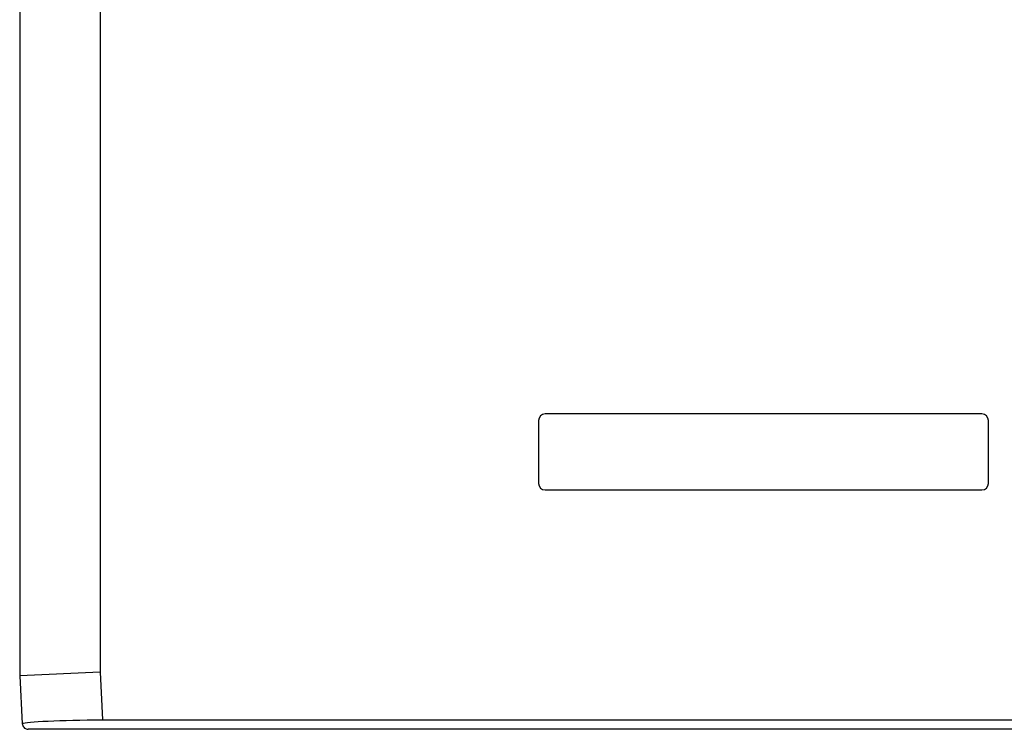
# Model space of a CAD drawing. Units: millimetres. Extents: x -13020 to 35130, y -17851 to 58849.
# Drawn here: x 24847 to 25175, y 30534 to 30771 of the extents above; entities that cross this region are included whole.
import ezdxf

# ---------------------------------------------------------------- set-up
doc = ezdxf.new("R2010")
doc.units = ezdxf.units.MM
doc.layers.add('30_VIDEO', color=7, linetype='Continuous')

# ---------------------------------------------------------------- blocks, each defined once
blk = doc.blocks.new('BLOCK_13')
at = {"layer": '30_VIDEO', "color": 7}
blk.add_lwpolyline([(123.932, 94.181), (179.081, 94.181)], dxfattribs=at)
blk = doc.blocks.new('BLOCK_14')
at = {"layer": '30_VIDEO', "color": 7}
blk.add_lwpolyline([(123.828, 96.17), (123.932, 94.181)], dxfattribs=at)
blk = doc.blocks.new('BLOCK_19')
at = {"layer": '30_VIDEO', "color": 7}
blk.add_lwpolyline([(142.121, 106.676), (142.121, 104.056)], dxfattribs=at)
blk = doc.blocks.new('BLOCK_20')
at = {"layer": '30_VIDEO', "color": 7}
blk.add_lwpolyline([(142.397, 103.78), (160.616, 103.78)], dxfattribs=at)
blk = doc.blocks.new('BLOCK_21')
at = {"layer": '30_VIDEO', "color": 7}
blk.add_lwpolyline([(160.893, 104.056), (160.893, 106.676)], dxfattribs=at)
blk = doc.blocks.new('BLOCK_22')
at = {"layer": '30_VIDEO', "color": 7}
blk.add_lwpolyline([(160.616, 106.953), (142.397, 106.953)], dxfattribs=at)
blk = doc.blocks.new('BLOCK_24')
at = {"layer": '30_VIDEO', "color": 7}
blk.add_lwpolyline([(120.474, 96.023), (120.579, 94.018)], dxfattribs=at)
blk = doc.blocks.new('BLOCK_27')
at = {"layer": '30_VIDEO', "color": 7}
blk.add_lwpolyline([(142.397, 106.953), (142.397, 106.951)], dxfattribs=at)
blk = doc.blocks.new('BLOCK_32')
at = {"layer": '30_VIDEO', "color": 7}
blk.add_lwpolyline([(160.893, 106.676), (160.891, 106.676)], dxfattribs=at)
blk = doc.blocks.new('BLOCK_33')
at = {"layer": '30_VIDEO', "color": 7}
blk.add_lwpolyline([(160.893, 104.056), (160.891, 104.056)], dxfattribs=at)
blk = doc.blocks.new('BLOCK_35')
at = {"layer": '30_VIDEO', "color": 7}
blk.add_lwpolyline([(142.121, 106.676), (142.122, 106.676)], dxfattribs=at)
blk = doc.blocks.new('BLOCK_36')
at = {"layer": '30_VIDEO', "color": 7}
blk.add_lwpolyline([(142.397, 103.78), (142.397, 103.781)], dxfattribs=at)
blk = doc.blocks.new('BLOCK_37')
at = {"layer": '30_VIDEO', "color": 7}
blk.add_lwpolyline([(142.121, 104.056), (142.122, 104.056)], dxfattribs=at)
blk = doc.blocks.new('BLOCK_38')
at = {"layer": '30_VIDEO', "color": 7}
blk.add_lwpolyline([(160.616, 103.78), (160.616, 103.781)], dxfattribs=at)
blk = doc.blocks.new('BLOCK_42')
at = {"layer": '30_VIDEO', "color": 7}
blk.add_lwpolyline([(182.185, 93.783), (120.828, 93.783)], dxfattribs=at)
blk = doc.blocks.new('BLOCK_471')
at = {"layer": '30_VIDEO', "color": 7}
blk.add_lwpolyline([(123.828, 96.17), (120.474, 96.023)], dxfattribs=at)
blk = doc.blocks.new('BLOCK_507')
at = {"layer": '30_VIDEO', "color": 7}
blk.add_lwpolyline([(120.471, 96.215), (120.47, 96.215)], dxfattribs=at)
blk = doc.blocks.new('BLOCK_14183')
at = {"layer": '30_VIDEO', "color": 7}
blk.add_open_spline([(142.121, 104.056), (142.121, 103.903), (142.245, 103.78), (142.397, 103.78)], degree=3, dxfattribs=at)
blk = doc.blocks.new('BLOCK_14184')
at = {"layer": '30_VIDEO', "color": 7}
blk.add_open_spline([(160.616, 103.78), (160.769, 103.78), (160.893, 103.903), (160.893, 104.056)], degree=3, dxfattribs=at)
blk = doc.blocks.new('BLOCK_14185')
at = {"layer": '30_VIDEO', "color": 7}
blk.add_open_spline([(160.893, 106.676), (160.893, 106.829), (160.769, 106.953), (160.616, 106.953)], degree=3, dxfattribs=at)
blk = doc.blocks.new('BLOCK_14186')
at = {"layer": '30_VIDEO', "color": 7}
blk.add_open_spline([(142.397, 106.953), (142.245, 106.953), (142.121, 106.829), (142.121, 106.676)], degree=3, dxfattribs=at)
blk = doc.blocks.new('BLOCK_17339')
at = {"layer": '30_VIDEO', "color": 7}
blk.add_open_spline([(120.579, 94.018), (120.724, 94.104), (122.181, 94.174), (123.932, 94.181)], degree=3, dxfattribs=at)
blk = doc.blocks.new('BLOCK_20496')
at = {"layer": '30_VIDEO', "color": 7}
blk.add_open_spline([(120.579, 94.018), (120.58, 93.991), (120.587, 93.963), (120.597, 93.937), (120.608, 93.912), (120.623, 93.887), (120.641, 93.866), (120.66, 93.845), (120.682, 93.828), (120.707, 93.814), (120.731, 93.801), (120.758, 93.791), (120.785, 93.787), (120.8, 93.784), (120.814, 93.783), (120.828, 93.783)], degree=3, knots=[0, 0, 0, 0, 1, 1, 1, 2, 2, 2, 3, 3, 3, 4, 4, 4, 5, 5, 5, 5], dxfattribs=at)
blk = doc.blocks.new('BLOCK_20497')
at = {"layer": '30_VIDEO', "color": 7}
blk.add_open_spline([(120.471, 96.141), (120.471, 96.101), (120.472, 96.062), (120.474, 96.023)], degree=3, dxfattribs=at)
blk = doc.blocks.new('Panasonic')
for p, q in [((402.21, 574.71), (402.21, 182.46)), ((429.06, 574.71), (429.06, 182.46))]:
    blk.add_line(p, q)
at = {"layer": '30_VIDEO', "xscale": 8, "yscale": 8, "zscale": 8}
for name in ['BLOCK_14186', 'BLOCK_19', 'BLOCK_35', 'BLOCK_22', 'BLOCK_27', 'BLOCK_14185', 'BLOCK_32', 'BLOCK_21', 'BLOCK_37', 'BLOCK_14183', 'BLOCK_36', 'BLOCK_20', 'BLOCK_14184', 'BLOCK_38', 'BLOCK_33', 'BLOCK_507', 'BLOCK_20497', 'BLOCK_471', 'BLOCK_24', 'BLOCK_14', 'BLOCK_17339', 'BLOCK_20496', 'BLOCK_13', 'BLOCK_42']:
    blk.add_blockref(name, (-561.56, -586.66), dxfattribs=at)

msp = doc.modelspace()

# ---------------------------------------------------------------- block references
at = {"layer": '30_VIDEO'}
msp.add_blockref('Panasonic', (24444.535, 30370.292), dxfattribs=at)

doc.saveas('drawing.dxf')
